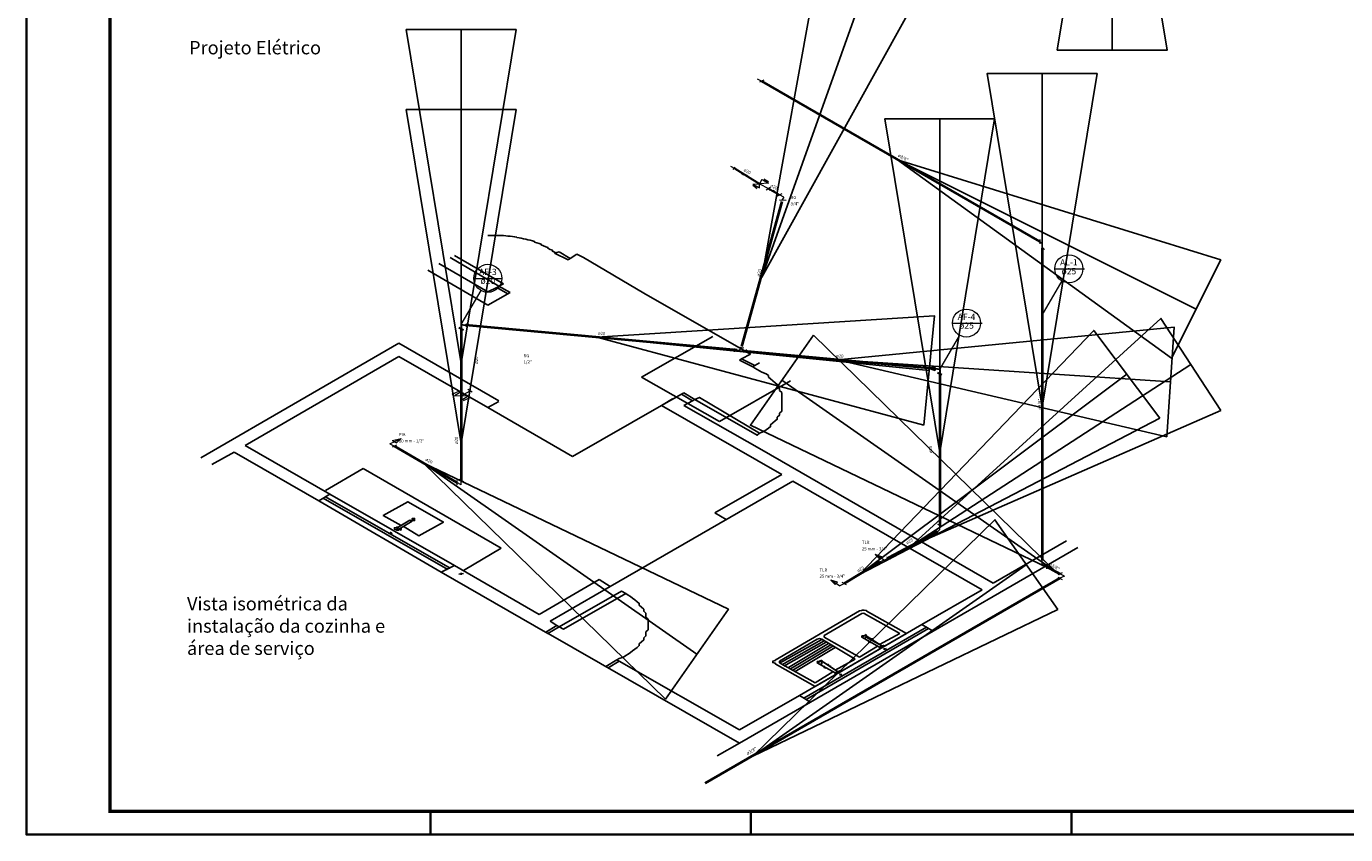
# Model space of a CAD drawing. Units: millimetres. Extents: x 5721 to 11457, y 1223 to 1224.
# Drawn here: x 5728 to 5728, y 1223 to 1223 of the extents above; entities that cross this region are included whole.
import ezdxf

# ---------------------------------------------------------------- set-up
doc = ezdxf.new("R2010")
doc.units = ezdxf.units.MM
doc.linetypes.add('Dashed', pattern=[0.75, 0.5, -0.25])
for name, color, linetype, lineweight in [('AF-Colunas', 4, 'Continuous', 30), ('AF-Conexões', 9, 'Continuous', 20), ('AF-Conexões detalhe', 9, 'Continuous', 20), ('AF-Indicação coluna', 5, 'Continuous', 20), ('AF-Sentido tubo', 9, 'Continuous', 20), ('AF-Textos coluna', 7, 'Continuous', 20), ('AF-Textos conexão', 7, 'Continuous', 20), ('AF-Textos tubo', 7, 'Continuous', 20), ('AF-Tubos', 4, 'Continuous', 30), ('AF-Tubos detalhe', 4, 'Continuous', 40), ('AL-Conexões detalhe', 9, 'Continuous', 20), ('AL-Indicação coluna', 5, 'Continuous', 20), ('AL-Sentido tubo', 9, 'Continuous', 20), ('AL-Textos coluna', 7, 'Continuous', 20), ('AL-Textos tubo', 7, 'Continuous', 20), ('AL-Tubos detalhe', 3, 'Continuous', 40), ('Prancha', 7, 'Continuous', 35), ('Simbolos', 5, 'Continuous', 20)]:
    doc.layers.add(name, color=color, linetype=linetype, lineweight=lineweight)
doc.layers.add('PAREDES', color=6, linetype='Continuous')
doc.layers.add('Simbolos_int', color=174, linetype='Continuous')
doc.styles.add('Arial', font='arial.ttf')
doc.styles.get("Standard").update_dxf_attribs({"font": 'arial.ttf'})
doc.dimstyles.get("Standard").update_dxf_attribs({"dimtxt": 0.18, "dimasz": 0.18, "dimexe": 0.18, "dimexo": 0.0625, "dimgap": 0.09, "dimtad": 0, "dimtih": 1, "dimtoh": 1, "dimdec": 4, "dimzin": 0, "dimdsep": 46, "dimtxsty": 'Standard', "dimcen": 0.09, "dimadec": 0, "dimazin": 0, "dimtfac": 1, "dimtdec": 4, "dimtofl": 0, "dimtmove": 0, "dimatfit": 3, "dimfxl": 1, "dimtolj": 1, "dimtzin": 0, "dimarcsym": 0})

msp = doc.modelspace()

# ---------------------------------------------------------------- linework, layer by layer
at = {"layer": 'AF-Colunas', "linetype": 'Continuous'}
for p, q in [((5727.844857638061, 1222.918227371692), (5727.843524304727, 1222.918894038359)), ((5727.844190971394, 1222.919894038359), (5727.844190971394, 1222.918560705025)), ((5727.844190971394, 1222.919894038359), (5727.845524304727, 1222.919760705025)), ((5727.846190971393, 1222.920227371692), (5727.845524304727, 1222.919294038358)), ((5727.986190971394, 1222.907094038359), (5727.984190971393, 1222.906827371692)), ((5727.986190971394, 1222.906160705025), (5727.984190971393, 1222.906827371692)), ((5727.986190971394, 1222.906160705025), (5727.986190971394, 1222.907094038359)), ((5727.987524304727, 1222.906494038358), (5727.986190971394, 1222.906627371692)), ((5727.987524304727, 1222.906494038358), (5727.987524304727, 1222.905160705025)), ((5727.988190971394, 1222.904827371692), (5727.98685763806, 1222.905494038358))]:
    msp.add_line(p, q, dxfattribs=at)
at = {"layer": 'AF-Conexões', "linetype": 'Continuous'}
for p, q in [((5727.924857638061, 1222.967360705025), (5727.926190971393, 1222.966694038358)), ((5727.926190971393, 1222.967027371692), (5727.925524304727, 1222.966360705025)), ((5727.940190971393, 1222.959094038358), (5727.938857638061, 1222.958427371692)), ((5727.94085763806, 1222.958094038358), (5727.939524304727, 1222.958760705025)), ((5727.94085763806, 1222.958094038358), (5727.940190971393, 1222.957160705025)), ((5727.941524304727, 1222.957094038358), (5727.939524304727, 1222.957227371692))]:
    msp.add_line(p, q, dxfattribs=at)
at = {"layer": 'AF-Conexões detalhe', "linetype": 'Continuous'}
for p, q in [((5727.926190971393, 1222.911760705025), (5727.926190971393, 1222.912694038358)), ((5727.927524304727, 1222.912094038358), (5727.926190971393, 1222.912227371692)), ((5727.927524304727, 1222.913094038358), (5727.92885763806, 1222.912960705025)), ((5727.927524304727, 1222.912094038358), (5727.928190971394, 1222.913027371692)), ((5727.927524304727, 1222.912094038358), (5727.929524304727, 1222.911960705025)), ((5727.929524304727, 1222.912427371692), (5727.929524304727, 1222.911494038359)), ((5727.822857638061, 1222.884160705025), (5727.826190971394, 1222.885827371692)), ((5727.822857638061, 1222.884160705025), (5727.824190971393, 1222.883494038359)), ((5727.823524304727, 1222.885160705025), (5727.826190971394, 1222.885827371692)), ((5727.823524304727, 1222.885160705025), (5727.82485763806, 1222.884494038359)), ((5727.82485763806, 1222.883827371692), (5727.823524304727, 1222.883160705025)), ((5727.82485763806, 1222.884494038359), (5727.826190971394, 1222.885827371692)), ((5727.84285763806, 1222.873227371692), (5727.84285763806, 1222.871894038359)), ((5727.844190971394, 1222.871894038359), (5727.84285763806, 1222.872560705025)), ((5727.843524304727, 1222.873560705025), (5727.844857638061, 1222.872894038358)), ((5727.844190971394, 1222.871894038359), (5727.844190971394, 1222.873227371692)), ((5727.98685763806, 1222.860160705025), (5727.988190971394, 1222.859494038358)), ((5727.987524304727, 1222.858494038358), (5727.987524304727, 1222.859827371692)), ((5727.98685763806, 1222.857494038358), (5727.986190971394, 1222.858160705025)), ((5727.987524304727, 1222.858494038358), (5727.98685763806, 1222.857827371692)), ((5727.97085763806, 1222.849360705025), (5727.968190971394, 1222.851027371692)), ((5727.969524304727, 1222.849694038358), (5727.968190971394, 1222.851027371692)), ((5727.970190971394, 1222.850360705025), (5727.968190971394, 1222.851027371692)), ((5727.969524304727, 1222.849694038358), (5727.970190971394, 1222.850360705025)), ((5727.97085763806, 1222.849360705025), (5727.969524304727, 1222.848694038358)), ((5727.969524304727, 1222.849027371692), (5727.970190971394, 1222.848360705025)), ((5727.97085763806, 1222.849360705025), (5727.972190971394, 1222.850027371692)), ((5727.971524304727, 1222.850360705025), (5727.97285763806, 1222.849694038358)), ((5727.957524304727, 1222.841694038358), (5727.95485763806, 1222.843360705025)), ((5727.956190971394, 1222.842027371692), (5727.95485763806, 1222.843360705025)), ((5727.956857638061, 1222.842694038359), (5727.95485763806, 1222.843360705025)), ((5727.956190971394, 1222.842027371692), (5727.956857638061, 1222.842694038359)), ((5727.957524304727, 1222.841694038358), (5727.95885763806, 1222.842360705025)), ((5727.958190971393, 1222.842694038359), (5727.959524304727, 1222.842027371692))]:
    msp.add_line(p, q, dxfattribs=at)
at = {"layer": 'AF-Indicação coluna'}
for p, q in [((5727.848190971394, 1222.933760705025), (5727.856190971394, 1222.933760705025)), ((5727.844190971394, 1222.919894038359), (5727.850190971394, 1222.930094038358)), ((5727.991524304727, 1222.920360705025), (5728.000190971394, 1222.920360705025)), ((5727.987524304727, 1222.906494038358), (5727.993524304727, 1222.916694038358))]:
    msp.add_line(p, q, dxfattribs=at)
for centre in [(5727.852190971394, 1222.933760705025), (5727.995524304727, 1222.920360705025)]:
    msp.add_circle(centre, 0.004200000000000001, dxfattribs=at)
at = {"layer": 'AF-Sentido tubo'}
for p, q in [((5727.928190971394, 1222.965227371692), (5727.928701541317, 1222.96479869606)), ((5727.928847475734, 1222.965111412667), (5727.928190971394, 1222.965227371692)), ((5727.928701541317, 1222.96479869606), (5727.928847475734, 1222.965111412667)), ((5727.929680401469, 1222.96472271399), (5727.929534467054, 1222.964409997383)), ((5727.929534467054, 1222.964409997383), (5727.930190971394, 1222.964294038359)), ((5727.930190971394, 1222.964294038359), (5727.929680401469, 1222.96472271399)), ((5727.936190971393, 1222.960560705025), (5727.936701541317, 1222.960132029393)), ((5727.936847475734, 1222.960444746), (5727.936190971393, 1222.960560705025)), ((5727.936701541317, 1222.960132029393), (5727.936847475734, 1222.960444746)), ((5727.93768040147, 1222.960056047323), (5727.937534467053, 1222.959743330717)), ((5727.937534467053, 1222.959743330717), (5727.938190971394, 1222.959627371692)), ((5727.938190971394, 1222.959627371692), (5727.93768040147, 1222.960056047323))]:
    msp.add_line(p, q, dxfattribs=at)
at = {"layer": 'AF-Tubos'}
for p, q in [((5727.926190971393, 1222.966694038358), (5727.933524304727, 1222.962094038358)), ((5727.936190971393, 1222.960627371692), (5727.939524304727, 1222.958760705025))]:
    msp.add_line(p, q, dxfattribs=at)
at = {"layer": 'AF-Tubos detalhe'}
for p, q in [((5727.940190971393, 1222.956827371692), (5727.928190971394, 1222.913360705025)), ((5727.844190971394, 1222.918560705025), (5727.844190971394, 1222.898560705025)), ((5727.92685763806, 1222.912227371692), (5727.845524304727, 1222.919760705025)), ((5727.986190971394, 1222.906627371692), (5727.92885763806, 1222.911960705025)), ((5727.987524304727, 1222.905160705025), (5727.987524304727, 1222.859827371692)), ((5727.844190971394, 1222.898560705025), (5727.844190971394, 1222.873227371692)), ((5727.84285763806, 1222.872560705025), (5727.824190971393, 1222.883494038359)), ((5727.98685763806, 1222.857827371692), (5727.972190971394, 1222.850027371692)), ((5727.969524304727, 1222.848694038358), (5727.95885763806, 1222.842360705025))]:
    msp.add_line(p, q, dxfattribs=at)
at = {"layer": 'AL-Conexões detalhe', "linetype": 'Continuous'}
for p, q in [((5727.93285763806, 1222.993494038358), (5727.934190971394, 1222.992827371692)), ((5727.934857638061, 1222.993160705025), (5727.933524304727, 1222.992494038358)), ((5728.017524304727, 1222.945427371692), (5728.017524304727, 1222.944094038359)), ((5728.018190971394, 1222.944094038359), (5728.017524304727, 1222.944760705025)), ((5728.018190971394, 1222.944094038359), (5728.018190971394, 1222.942760705025)), ((5728.018190971394, 1222.943094038358), (5728.018857638061, 1222.942427371692)), ((5728.018190971394, 1222.849760705025), (5728.018857638061, 1222.849094038359)), ((5728.018190971394, 1222.848094038359), (5728.018190971394, 1222.849427371692)), ((5728.018190971394, 1222.848094038359), (5728.019524304727, 1222.847427371692)), ((5728.019524304727, 1222.848094038359), (5728.019524304727, 1222.846760705025)), ((5728.024190971394, 1222.845560705025), (5728.02285763806, 1222.844894038358)), ((5728.02285763806, 1222.844227371692), (5728.024190971394, 1222.843560705025)), ((5728.02485763806, 1222.844560705025), (5728.023524304727, 1222.845227371692)), ((5728.02485763806, 1222.844560705025), (5728.023524304727, 1222.843894038358))]:
    msp.add_line(p, q, dxfattribs=at)
at = {"layer": 'AL-Indicação coluna'}
for p, q in [((5728.022190971394, 1222.936627371692), (5728.03085763806, 1222.936627371692)), ((5728.018190971394, 1222.922760705025), (5728.024190971394, 1222.933027371692))]:
    msp.add_line(p, q, dxfattribs=at)
msp.add_circle((5728.026190971394, 1222.936627371692), 0.004200000000000001, dxfattribs=at)
at = {"layer": 'AL-Tubos detalhe'}
for p, q in [((5728.017524304727, 1222.944760705025), (5727.934190971394, 1222.992827371692)), ((5728.018190971394, 1222.942760705025), (5728.018190971394, 1222.849427371692)), ((5728.019524304727, 1222.847427371692), (5728.023524304727, 1222.845227371692)), ((5728.023524304727, 1222.843894038358), (5727.917289648871, 1222.782479551178))]:
    msp.add_line(p, q, dxfattribs=at)
at = {"layer": 'PAREDES'}
for p, q in [((5727.873524304727, 1222.941694038358), (5727.872190971394, 1222.941294038358)), ((5727.873524304727, 1222.941694038358), (5727.876857638061, 1222.939694038359)), ((5727.873524304727, 1222.941694038358), (5727.876857638061, 1222.939694038359)), ((5727.837524304727, 1222.938160705025), (5727.852190971394, 1222.929694038359)), ((5727.840857638061, 1222.939960705025), (5727.855524304727, 1222.931427371692)), ((5727.85685763806, 1222.932160705025), (5727.842190971393, 1222.940627371692)), ((5727.872190971394, 1222.941294038358), (5727.876190971394, 1222.939294038358)), ((5727.876857638061, 1222.939694038359), (5727.876190971394, 1222.939294038358)), ((5727.87885763806, 1222.940960705025), (5727.876857638061, 1222.939694038359)), ((5727.880857638061, 1222.939960705025), (5727.87885763806, 1222.940960705025)), ((5727.881524304727, 1222.939560705025), (5727.880857638061, 1222.939960705025)), ((5727.880857638061, 1222.939960705025), (5727.898857638061, 1222.929294038358)), ((5727.834190971394, 1222.936160705025), (5727.852190971394, 1222.925694038358)), ((5727.85485763806, 1222.931027371692), (5727.852190971394, 1222.929694038359)), ((5727.85485763806, 1222.931027371692), (5727.852190971394, 1222.929694038359)), ((5727.855524304727, 1222.931427371692), (5727.85485763806, 1222.931027371692)), ((5727.85485763806, 1222.931027371692), (5727.858190971394, 1222.929094038358)), ((5727.85485763806, 1222.931027371692), (5727.858190971394, 1222.929094038358)), ((5727.85485763806, 1222.931027371692), (5727.858190971394, 1222.929094038358)), ((5727.855524304727, 1222.931427371692), (5727.85685763806, 1222.932160705025)), ((5727.855524304727, 1222.931427371692), (5727.858857638061, 1222.929494038358)), ((5727.898857638061, 1222.929294038358), (5727.898190971394, 1222.929694038359)), ((5727.858190971394, 1222.929094038358), (5727.852190971394, 1222.925694038358)), ((5727.858857638061, 1222.929494038358), (5727.858190971394, 1222.929094038358)), ((5727.93085763806, 1222.911027371692), (5727.898857638061, 1222.929294038358)), ((5727.825524304727, 1222.914360705025), (5727.766190971393, 1222.879960705025)), ((5727.855524304727, 1222.897027371692), (5727.825524304727, 1222.914360705025)), ((5727.919524304727, 1222.916360705025), (5727.898190971394, 1222.904160705025)), ((5727.825524304727, 1222.910360705025), (5727.779524304727, 1222.883694038358)), ((5727.852190971394, 1222.895027371692), (5727.825524304727, 1222.910360705025)), ((5727.928190971394, 1222.909694038359), (5727.93085763806, 1222.911027371692)), ((5727.928190971394, 1222.909694038359), (5727.927524304727, 1222.909294038358)), ((5727.931524304727, 1222.907294038358), (5727.927524304727, 1222.909294038358)), ((5727.928190971394, 1222.909694038359), (5727.932190971394, 1222.907694038358)), ((5727.932190971394, 1222.907694038358), (5727.928190971394, 1222.909694038359)), ((5727.932190971394, 1222.907694038358), (5727.931524304727, 1222.907294038358)), ((5727.932190971394, 1222.907694038358), (5727.933524304727, 1222.908427371692)), ((5727.898190971394, 1222.904160705025), (5727.921524304727, 1222.890827371692)), ((5727.921524304727, 1222.890827371692), (5727.942857638061, 1222.903027371692)), ((5727.904190971393, 1222.895694038358), (5727.910190971394, 1222.899027371692)), ((5727.91085763806, 1222.899427371692), (5727.910190971394, 1222.899027371692)), ((5727.910190971394, 1222.899027371692), (5727.913524304727, 1222.897027371692)), ((5727.913524304727, 1222.897027371692), (5727.910190971394, 1222.899027371692)), ((5727.914190971394, 1222.897427371692), (5727.91085763806, 1222.899427371692)), ((5727.852190971394, 1222.895027371692), (5727.855524304727, 1222.896894038358)), ((5727.852190971394, 1222.895027371692), (5727.877524304727, 1222.880360705025)), ((5727.904190971393, 1222.895694038358), (5727.877524304727, 1222.880360705025)), ((5727.907524304727, 1222.897694038358), (5727.904190971393, 1222.895694038358)), ((5727.904190971393, 1222.895694038358), (5727.940190971393, 1222.875027371692)), ((5727.91085763806, 1222.895694038358), (5727.913524304727, 1222.897027371692)), ((5727.934190971394, 1222.882360705025), (5727.91085763806, 1222.895694038358)), ((5727.914190971394, 1222.897427371692), (5727.913524304727, 1222.897027371692)), ((5727.804857638061, 1222.869094038359), (5727.779524304727, 1222.883694038358)), ((5727.934190971394, 1222.882360705025), (5728.003524304727, 1222.842427371692)), ((5727.776190971394, 1222.881694038359), (5727.769524304727, 1222.877960705025)), ((5727.801524304727, 1222.867094038359), (5727.776190971394, 1222.881694038359)), ((5727.803524304727, 1222.870160705025), (5727.81485763806, 1222.876827371692)), ((5727.81485763806, 1222.876827371692), (5727.856190971394, 1222.852894038358)), ((5727.940190971393, 1222.875027371692), (5727.920190971394, 1222.863494038359)), ((5727.943524304727, 1222.873027371692), (5727.88885763806, 1222.841494038358)), ((5727.943524304727, 1222.873027371692), (5728.000190971394, 1222.840427371692)), ((5727.804857638061, 1222.869094038359), (5727.801524304727, 1222.867094038359)), ((5727.838190971393, 1222.845760705025), (5727.801524304727, 1222.867094038359)), ((5727.840190971394, 1222.846560705025), (5727.80285763806, 1222.867894038358)), ((5727.840857638061, 1222.846960705025), (5727.803524304727, 1222.868294038358)), ((5727.842190971393, 1222.847760705025), (5727.804857638061, 1222.869094038359)), ((5727.923524304727, 1222.861494038358), (5727.920190971394, 1222.863494038359)), ((5727.822857638061, 1222.857760705025), (5727.823524304727, 1222.857227371692)), ((5727.823524304727, 1222.857560705025), (5727.822857638061, 1222.857360705025)), ((5728.003524304727, 1222.842427371692), (5728.025524304727, 1222.855160705025)), ((5727.856190971394, 1222.852894038358), (5727.844857638061, 1222.846227371692)), ((5728.003524304727, 1222.838427371692), (5728.02885763806, 1222.853160705025)), ((5727.842190971393, 1222.847760705025), (5727.838190971393, 1222.845760705025)), ((5727.867524304727, 1222.833094038358), (5727.842190971393, 1222.847760705025)), ((5727.870190971394, 1222.827360705025), (5727.838190971393, 1222.845760705025)), ((5727.844857638061, 1222.845360705025), (5727.843524304727, 1222.845160705025)), ((5727.844190971394, 1222.845494038359), (5727.844190971394, 1222.844960705025)), ((5727.885524304727, 1222.843494038358), (5727.867524304727, 1222.833094038358)), ((5727.885524304727, 1222.843494038358), (5727.88885763806, 1222.841494038358)), ((5727.88885763806, 1222.841494038358), (5727.87085763806, 1222.831094038359)), ((5728.000190971394, 1222.840427371692), (5727.982190971394, 1222.830094038359)), ((5728.003524304727, 1222.838427371692), (5727.985524304727, 1222.828094038359)), ((5727.87085763806, 1222.831094038359), (5727.87285763806, 1222.829760705025)), ((5727.963524304727, 1222.834160705025), (5727.938190971394, 1222.819360705025)), ((5727.964190971394, 1222.833360705025), (5727.95285763806, 1222.826760705025)), ((5727.96485763806, 1222.833360705025), (5727.975524304727, 1222.827360705025)), ((5727.975524304727, 1222.827360705025), (5727.96485763806, 1222.833360705025)), ((5727.977524304727, 1222.827360705025), (5727.965524304727, 1222.834160705025)), ((5727.87285763806, 1222.829760705025), (5727.869524304727, 1222.827760705025)), ((5727.87285763806, 1222.829760705025), (5727.869524304727, 1222.827760705025)), ((5727.927524304727, 1222.794494038358), (5727.869524304727, 1222.827760705025)), ((5727.870190971394, 1222.827360705025), (5727.869524304727, 1222.827760705025)), ((5727.873524304727, 1222.829360705025), (5727.870190971394, 1222.827360705025)), ((5727.873524304727, 1222.829360705025), (5727.87285763806, 1222.829760705025)), ((5727.982190971394, 1222.830094038359), (5727.945524304727, 1222.808760705025)), ((5727.983524304727, 1222.829294038359), (5727.94685763806, 1222.807960705025)), ((5727.984190971393, 1222.828894038358), (5727.947524304727, 1222.807560705025)), ((5727.985524304727, 1222.828094038359), (5727.94885763806, 1222.806827371692)), ((5727.977524304727, 1222.827360705025), (5727.950190971394, 1222.811494038358)), ((5727.96485763806, 1222.826694038358), (5727.965524304727, 1222.827027371692)), ((5727.965524304727, 1222.827027371692), (5727.965524304727, 1222.826894038358)), ((5727.975524304727, 1222.827360705025), (5727.969524304727, 1222.824027371692)), ((5727.982190971394, 1222.830094038359), (5727.985524304727, 1222.828094038359)), ((5727.95085763806, 1222.825694038359), (5727.939524304727, 1222.819094038359)), ((5727.962190971393, 1222.819694038358), (5727.952190971394, 1222.825694038359)), ((5727.963524304727, 1222.820227371692), (5727.95285763806, 1222.826227371692)), ((5727.96885763806, 1222.823560705025), (5727.963524304727, 1222.820227371692)), ((5727.96485763806, 1222.826694038358), (5727.964190971394, 1222.826294038359)), ((5727.964190971394, 1222.826494038359), (5727.964190971394, 1222.826294038359)), ((5727.969524304727, 1222.823227371692), (5727.964190971394, 1222.826227371692)), ((5727.96485763806, 1222.825894038358), (5727.964190971394, 1222.826227371692)), ((5727.96485763806, 1222.826694038358), (5727.96485763806, 1222.826627371692)), ((5727.96485763806, 1222.825894038358), (5727.965524304727, 1222.826227371692)), ((5727.969524304727, 1222.823294038358), (5727.96485763806, 1222.825894038358)), ((5727.965524304727, 1222.826894038358), (5727.965524304727, 1222.826627371692)), ((5727.970190971394, 1222.823694038359), (5727.965524304727, 1222.826694038358)), ((5727.965524304727, 1222.826694038358), (5727.965524304727, 1222.826294038359)), ((5727.970190971394, 1222.823694038359), (5727.965524304727, 1222.826294038359)), ((5727.969524304727, 1222.822827371692), (5727.97085763806, 1222.823827371692)), ((5727.969524304727, 1222.822760705025), (5727.97085763806, 1222.823760705025)), ((5727.969524304727, 1222.823294038358), (5727.970190971394, 1222.823694038359)), ((5727.97085763806, 1222.823760705025), (5727.97085763806, 1222.823827371692)), ((5727.89085763806, 1222.819494038358), (5727.887524304727, 1222.817494038359)), ((5727.891524304727, 1222.819094038359), (5727.888190971394, 1222.817094038358)), ((5727.891524304727, 1222.819094038359), (5727.888190971394, 1222.817094038358)), ((5727.891524304727, 1222.819094038359), (5727.89085763806, 1222.819494038358)), ((5727.927524304727, 1222.798494038359), (5727.891524304727, 1222.819094038359)), ((5727.952190971394, 1222.819027371692), (5727.95085763806, 1222.818627371692)), ((5727.951524304727, 1222.819027371692), (5727.952190971394, 1222.819360705025)), ((5727.951524304727, 1222.819027371692), (5727.951524304727, 1222.818960705025)), ((5727.952190971394, 1222.819360705025), (5727.952190971394, 1222.819227371692)), ((5727.952190971394, 1222.819227371692), (5727.952190971394, 1222.818960705025)), ((5727.956857638061, 1222.816027371692), (5727.952190971394, 1222.819027371692)), ((5727.952190971394, 1222.819027371692), (5727.952190971394, 1222.818627371692)), ((5727.962190971393, 1222.819694038358), (5727.956190971394, 1222.816360705025)), ((5727.969524304727, 1222.822760705025), (5727.969524304727, 1222.822827371692)), ((5727.97085763806, 1222.822960705025), (5727.97085763806, 1222.822427371692)), ((5727.971524304727, 1222.822827371692), (5727.97085763806, 1222.822560705025)), ((5727.888190971394, 1222.817094038358), (5727.887524304727, 1222.817494038359)), ((5727.938190971394, 1222.818294038359), (5727.950190971394, 1222.811494038358)), ((5727.939524304727, 1222.818560705025), (5727.950190971394, 1222.812560705025)), ((5727.955524304727, 1222.815894038358), (5727.950190971394, 1222.812560705025)), ((5727.95085763806, 1222.818827371692), (5727.951524304727, 1222.818627371692)), ((5727.956190971394, 1222.815560705025), (5727.95085763806, 1222.818560705025)), ((5727.951524304727, 1222.818227371692), (5727.95085763806, 1222.818560705025)), ((5727.956190971394, 1222.815627371692), (5727.951524304727, 1222.818227371692)), ((5727.952190971394, 1222.818227371692), (5727.952190971394, 1222.818560705025)), ((5727.956857638061, 1222.816027371692), (5727.95285763806, 1222.818627371692)), ((5727.956190971394, 1222.815160705025), (5727.957524304727, 1222.816160705025)), ((5727.956190971394, 1222.815094038358), (5727.958190971393, 1222.816094038358)), ((5727.956190971394, 1222.815627371692), (5727.956857638061, 1222.816027371692)), ((5727.956190971394, 1222.815094038358), (5727.956190971394, 1222.815160705025)), ((5727.958190971393, 1222.816094038358), (5727.957524304727, 1222.816160705025)), ((5727.957524304727, 1222.815294038358), (5727.958190971393, 1222.814760705025)), ((5727.958190971393, 1222.815160705025), (5727.957524304727, 1222.814894038358)), ((5727.945524304727, 1222.808760705025), (5727.927524304727, 1222.798494038359)), ((5727.945524304727, 1222.808760705025), (5727.94885763806, 1222.806827371692)), ((5727.94885763806, 1222.806827371692), (5727.927524304727, 1222.794494038358))]:
    msp.add_line(p, q, dxfattribs=at)
at = {"layer": 'PAREDES', "color": 1}
for p, q in [((5727.952190971394, 1222.825560705025), (5727.939524304727, 1222.818427371692)), ((5727.95285763806, 1222.825160705025), (5727.940190971393, 1222.818027371692)), ((5727.953524304727, 1222.824760705025), (5727.94085763806, 1222.817627371692)), ((5727.954190971393, 1222.824360705025), (5727.942190971394, 1222.817227371692)), ((5727.95485763806, 1222.823960705025), (5727.942857638061, 1222.816827371692)), ((5727.955524304727, 1222.823560705025), (5727.943524304727, 1222.816427371692)), ((5727.956190971394, 1222.823160705025), (5727.944190971393, 1222.816027371692))]:
    msp.add_line(p, q, dxfattribs=at)
at = {"layer": 'PAREDES', "linetype": 'Dashed'}
msp.add_line((5727.927524304727, 1222.794494038358), (5727.920857638061, 1222.790760705025), dxfattribs=at)
at = {"layer": 'PAREDES'}
for points in [[(5727.87285763806, 1222.941294038358), (5727.872190971394, 1222.941627371692), (5727.871524304727, 1222.941894038358), (5727.871524304727, 1222.942160705025), (5727.87085763806, 1222.942427371692), (5727.870190971394, 1222.942760705025), (5727.870190971394, 1222.942960705025), (5727.869524304727, 1222.943227371692), (5727.86885763806, 1222.943494038358), (5727.868190971393, 1222.943760705025), (5727.868190971393, 1222.943960705025), (5727.867524304727, 1222.944160705025), (5727.866857638061, 1222.944360705025), (5727.866190971394, 1222.944627371692), (5727.866190971394, 1222.944760705025), (5727.865524304727, 1222.944960705025), (5727.86485763806, 1222.945160705025), (5727.864190971393, 1222.945294038358), (5727.863524304727, 1222.945494038358), (5727.862857638061, 1222.945627371692), (5727.862190971394, 1222.945760705025), (5727.861524304727, 1222.945894038359), (5727.86085763806, 1222.946027371692), (5727.86085763806, 1222.946094038359), (5727.860190971393, 1222.946227371692), (5727.859524304727, 1222.946294038358), (5727.858857638061, 1222.946360705025), (5727.858190971394, 1222.946427371692), (5727.857524304727, 1222.946494038358), (5727.85685763806, 1222.946560705025), (5727.856190971394, 1222.946560705025), (5727.855524304727, 1222.946627371692), (5727.85485763806, 1222.946627371692), (5727.854190971394, 1222.946627371692), (5727.853524304727, 1222.946627371692), (5727.85285763806, 1222.946627371692), (5727.852190971394, 1222.946560705025)], [(5727.933524304727, 1222.887427371692), (5727.934857638061, 1222.887894038359), (5727.935524304727, 1222.888360705025), (5727.936190971393, 1222.888827371692), (5727.93685763806, 1222.889360705025), (5727.93685763806, 1222.889894038359), (5727.937524304727, 1222.890427371692), (5727.938190971394, 1222.891027371692), (5727.938857638061, 1222.891560705025), (5727.938857638061, 1222.892160705025), (5727.939524304727, 1222.892760705025), (5727.939524304727, 1222.893360705025), (5727.940190971393, 1222.893960705025), (5727.940190971393, 1222.894560705025), (5727.940190971393, 1222.895227371692), (5727.940190971393, 1222.895827371692), (5727.940190971393, 1222.896427371692), (5727.940190971393, 1222.897094038359), (5727.940190971393, 1222.897694038358), (5727.940190971393, 1222.898360705025), (5727.940190971393, 1222.898960705025), (5727.940190971393, 1222.899560705025), (5727.939524304727, 1222.900160705025), (5727.939524304727, 1222.900760705025), (5727.938857638061, 1222.901360705025), (5727.938857638061, 1222.901960705025), (5727.938190971394, 1222.902494038359), (5727.937524304727, 1222.903094038358), (5727.93685763806, 1222.903627371692), (5727.936190971393, 1222.904160705025), (5727.936190971393, 1222.904627371692), (5727.935524304727, 1222.905160705025), (5727.934190971394, 1222.905627371692), (5727.933524304727, 1222.906094038359), (5727.93285763806, 1222.906494038358), (5727.932190971394, 1222.906894038358), (5727.931524304727, 1222.907294038358)], [(5727.826190971394, 1222.859760705025), (5727.82085763806, 1222.862760705025), (5727.828190971393, 1222.866827371692), (5727.83885763806, 1222.860760705025), (5727.831524304727, 1222.856627371692), (5727.826857638061, 1222.859494038358)], [(5727.825524304727, 1222.859227371692), (5727.82485763806, 1222.859227371692), (5727.82485763806, 1222.859160705025), (5727.824190971393, 1222.859027371692), (5727.824190971393, 1222.858827371692), (5727.824190971393, 1222.858627371692), (5727.82485763806, 1222.858427371692), (5727.82485763806, 1222.858360705025), (5727.825524304727, 1222.858294038359), (5727.825524304727, 1222.858360705025), (5727.825524304727, 1222.858494038358)], [(5727.826190971394, 1222.858627371692), (5727.826190971394, 1222.858760705025), (5727.826190971394, 1222.858894038359)], [(5727.830190971394, 1222.861294038358), (5727.830190971394, 1222.861427371692), (5727.830190971394, 1222.861627371692), (5727.830190971394, 1222.861827371692), (5727.830190971394, 1222.861894038359), (5727.829524304727, 1222.861827371692), (5727.829524304727, 1222.861694038359), (5727.829524304727, 1222.861494038358), (5727.829524304727, 1222.861294038358), (5727.829524304727, 1222.861227371692), (5727.830190971394, 1222.861160705025), (5727.830190971394, 1222.861294038358)], [(5727.830190971394, 1222.861360705025), (5727.830190971394, 1222.861560705025), (5727.830190971394, 1222.861694038359), (5727.829524304727, 1222.861760705025), (5727.829524304727, 1222.861560705025), (5727.829524304727, 1222.861360705025), (5727.830190971394, 1222.861294038358), (5727.830190971394, 1222.861360705025)], [(5727.89085763806, 1222.819494038358), (5727.891524304727, 1222.819894038358), (5727.89285763806, 1222.820294038358), (5727.893524304727, 1222.820760705025), (5727.894190971394, 1222.821160705025), (5727.894857638061, 1222.821694038358), (5727.895524304727, 1222.822160705025), (5727.896190971393, 1222.822694038359), (5727.89685763806, 1222.823160705025), (5727.897524304727, 1222.823760705025), (5727.897524304727, 1222.824294038358), (5727.898190971394, 1222.824827371692), (5727.898857638061, 1222.825427371692), (5727.898857638061, 1222.826027371692), (5727.899524304727, 1222.826627371692), (5727.899524304727, 1222.827227371692), (5727.899524304727, 1222.827827371692), (5727.900190971393, 1222.828494038358), (5727.900190971393, 1222.829094038359), (5727.900190971393, 1222.829760705025), (5727.900190971393, 1222.830360705025), (5727.900190971393, 1222.830960705025), (5727.900190971393, 1222.831627371692), (5727.899524304727, 1222.832227371692), (5727.899524304727, 1222.832827371692), (5727.899524304727, 1222.833427371692), (5727.898857638061, 1222.834027371692), (5727.898857638061, 1222.834627371692), (5727.898190971394, 1222.835227371692), (5727.897524304727, 1222.835827371692), (5727.897524304727, 1222.836360705025), (5727.89685763806, 1222.836894038358), (5727.896190971393, 1222.837427371692), (5727.895524304727, 1222.837960705025), (5727.894857638061, 1222.838427371692), (5727.894190971394, 1222.838894038358), (5727.893524304727, 1222.839360705025)], [(5727.965524304727, 1222.834160705025), (5727.965524304727, 1222.834294038358), (5727.96485763806, 1222.834360705025), (5727.96485763806, 1222.834360705025), (5727.964190971394, 1222.834360705025), (5727.964190971394, 1222.834294038358), (5727.963524304727, 1222.834160705025)], [(5727.96485763806, 1222.833360705025), (5727.96485763806, 1222.833494038358), (5727.96485763806, 1222.833494038358), (5727.964190971394, 1222.833360705025)], [(5727.952190971394, 1222.825694038359), (5727.951524304727, 1222.825827371692), (5727.951524304727, 1222.825827371692), (5727.95085763806, 1222.825694038359)], [(5727.95285763806, 1222.826760705025), (5727.95285763806, 1222.826627371692), (5727.95285763806, 1222.826427371692), (5727.95285763806, 1222.826227371692)], [(5727.96485763806, 1222.826694038358), (5727.96485763806, 1222.826694038358), (5727.96485763806, 1222.826694038358), (5727.96485763806, 1222.826694038358), (5727.96485763806, 1222.826694038358), (5727.96485763806, 1222.826694038358), (5727.96485763806, 1222.826694038358), (5727.964190971394, 1222.826627371692), (5727.964190971394, 1222.826627371692), (5727.964190971394, 1222.826627371692), (5727.964190971394, 1222.826627371692), (5727.964190971394, 1222.826560705025), (5727.964190971394, 1222.826560705025), (5727.964190971394, 1222.826560705025), (5727.964190971394, 1222.826560705025), (5727.964190971394, 1222.826560705025), (5727.964190971394, 1222.826560705025), (5727.964190971394, 1222.826560705025), (5727.964190971394, 1222.826494038359)], [(5727.964190971394, 1222.826294038359), (5727.964190971394, 1222.826227371692), (5727.964190971394, 1222.826227371692)], [(5727.96485763806, 1222.826694038358), (5727.96485763806, 1222.826694038358), (5727.96485763806, 1222.826694038358)], [(5727.965524304727, 1222.826694038358), (5727.96485763806, 1222.826694038358), (5727.96485763806, 1222.826694038358)], [(5727.96485763806, 1222.825894038358), (5727.96485763806, 1222.825894038358), (5727.96485763806, 1222.825894038358)], [(5727.965524304727, 1222.826227371692), (5727.965524304727, 1222.826294038359), (5727.965524304727, 1222.826294038359)], [(5727.969524304727, 1222.822827371692), (5727.969524304727, 1222.823027371692), (5727.969524304727, 1222.823294038358)], [(5727.970190971394, 1222.823694038359), (5727.97085763806, 1222.823694038359), (5727.97085763806, 1222.823827371692)], [(5727.938190971394, 1222.819360705025), (5727.938190971394, 1222.819227371692), (5727.937524304727, 1222.819027371692), (5727.937524304727, 1222.818827371692), (5727.937524304727, 1222.818627371692), (5727.938190971394, 1222.818494038358), (5727.938190971394, 1222.818294038359)], [(5727.939524304727, 1222.819094038359), (5727.939524304727, 1222.818960705025), (5727.939524304727, 1222.818760705025), (5727.939524304727, 1222.818560705025)], [(5727.951524304727, 1222.819027371692), (5727.951524304727, 1222.819027371692), (5727.951524304727, 1222.819027371692), (5727.951524304727, 1222.819027371692), (5727.951524304727, 1222.819027371692), (5727.951524304727, 1222.819027371692), (5727.951524304727, 1222.819027371692), (5727.951524304727, 1222.818960705025), (5727.951524304727, 1222.818960705025), (5727.95085763806, 1222.818960705025), (5727.95085763806, 1222.818960705025), (5727.95085763806, 1222.818894038358), (5727.95085763806, 1222.818894038358), (5727.95085763806, 1222.818894038358), (5727.95085763806, 1222.818894038358), (5727.95085763806, 1222.818894038358), (5727.95085763806, 1222.818894038358), (5727.95085763806, 1222.818894038358), (5727.95085763806, 1222.818827371692)], [(5727.951524304727, 1222.819027371692), (5727.951524304727, 1222.819027371692), (5727.951524304727, 1222.819027371692)], [(5727.952190971394, 1222.819027371692), (5727.952190971394, 1222.819027371692), (5727.952190971394, 1222.819027371692)], [(5727.95085763806, 1222.818627371692), (5727.95085763806, 1222.818560705025), (5727.95085763806, 1222.818560705025)], [(5727.951524304727, 1222.818227371692), (5727.951524304727, 1222.818227371692), (5727.952190971394, 1222.818227371692)], [(5727.952190971394, 1222.818560705025), (5727.952190971394, 1222.818627371692), (5727.952190971394, 1222.818627371692)], [(5727.956190971394, 1222.815160705025), (5727.956190971394, 1222.815360705025), (5727.956190971394, 1222.815627371692)], [(5727.956857638061, 1222.816027371692), (5727.957524304727, 1222.816027371692), (5727.957524304727, 1222.816160705025)]]:
    msp.add_lwpolyline(points, dxfattribs=at)
for points in [[(5727.914190971394, 1222.897427371692), (5727.915524304727, 1222.898094038359), (5727.933524304727, 1222.887427371692), (5727.93285763806, 1222.886760705025), (5727.914190971394, 1222.897427371692)], [(5727.82485763806, 1222.858894038359), (5727.825524304727, 1222.858627371692), (5727.829524304727, 1222.861027371692), (5727.82885763806, 1222.861294038358), (5727.82485763806, 1222.858894038359)], [(5727.825524304727, 1222.858760705025), (5727.826190971394, 1222.858427371692), (5727.826190971394, 1222.858360705025), (5727.825524304727, 1222.858694038358), (5727.825524304727, 1222.858760705025)], [(5727.873524304727, 1222.829360705025), (5727.87485763806, 1222.828694038358), (5727.893524304727, 1222.839360705025), (5727.892190971394, 1222.840027371692), (5727.873524304727, 1222.829360705025)]]:
    msp.add_lwpolyline(points, close=True, dxfattribs=at)
at = {"layer": 'PAREDES', "color": 1}
for points in [[(5727.966190971394, 1222.825360705025), (5727.966190971394, 1222.825160705025), (5727.966190971394, 1222.824960705025), (5727.966190971394, 1222.824827371692), (5727.96685763806, 1222.824694038359), (5727.96685763806, 1222.824694038359)], [(5727.967524304727, 1222.825160705025), (5727.967524304727, 1222.825360705025), (5727.967524304727, 1222.825560705025), (5727.967524304727, 1222.825760705025), (5727.96685763806, 1222.825827371692), (5727.96685763806, 1222.825827371692)], [(5727.95285763806, 1222.817694038358), (5727.95285763806, 1222.817494038359), (5727.95285763806, 1222.817294038359), (5727.95285763806, 1222.817160705025), (5727.953524304727, 1222.817027371692), (5727.953524304727, 1222.817027371692)], [(5727.95485763806, 1222.817494038359), (5727.954190971393, 1222.817760705025), (5727.954190971393, 1222.817960705025), (5727.954190971393, 1222.818094038358), (5727.953524304727, 1222.818160705025), (5727.953524304727, 1222.818160705025)]]:
    msp.add_lwpolyline(points, dxfattribs=at)
at = {"layer": 'Prancha'}
for p, q in [((5727.834985492948, 1222.76711343792), (5727.834985492948, 1222.77411343792)), ((5727.930985492949, 1222.76711343792), (5727.930985492949, 1222.77411343792)), ((5728.026985492948, 1222.76711343792), (5728.026985492948, 1222.77411343792))]:
    msp.add_line(p, q, dxfattribs=at)
msp.add_lwpolyline([(5727.713985492948, 1223.03611343792), (5727.727985492948, 1223.05111343792), (5727.727985492948, 1223.18711343792), (5728.307985492948, 1223.18711343792), (5728.307985492948, 1222.76711343792), (5727.713985492948, 1222.76711343792)], close=True, dxfattribs=at)
at = {"layer": 'Prancha', "const_width": 0.001}
msp.add_lwpolyline([(5727.738985492949, 1222.77411343792), (5728.300985492949, 1222.77411343792), (5728.300985492949, 1223.18011343792), (5727.738985492949, 1223.18011343792)], close=True, dxfattribs=at)
at = {"layer": 'Simbolos'}
for p, q in [((5727.931524304727, 1222.961960705025), (5727.933524304727, 1222.962094038358)), ((5727.931524304727, 1222.961960705025), (5727.933524304727, 1222.960827371692)), ((5727.934190971394, 1222.963360705025), (5727.933524304727, 1222.962094038358)), ((5727.936190971393, 1222.962227371692), (5727.933524304727, 1222.962094038358)), ((5727.933524304727, 1222.960827371692), (5727.933524304727, 1222.962094038358)), ((5727.933524304727, 1222.962094038358), (5727.936190971393, 1222.960627371692)), ((5727.934190971394, 1222.963360705025), (5727.936190971393, 1222.962227371692)), ((5727.935524304727, 1222.960227371692), (5727.93685763806, 1222.961094038358)), ((5727.841524304727, 1222.899094038358), (5727.843524304727, 1222.899960705025)), ((5727.842190971393, 1222.898694038358), (5727.844190971394, 1222.899827371692)), ((5727.842190971393, 1222.898694038358), (5727.844190971394, 1222.898560705025)), ((5727.844190971394, 1222.898560705025), (5727.84685763806, 1222.900027371692)), ((5727.844190971394, 1222.899827371692), (5727.844190971394, 1222.898560705025)), ((5727.844190971394, 1222.897294038358), (5727.844190971394, 1222.898560705025)), ((5727.846190971393, 1222.898427371692), (5727.844190971394, 1222.898560705025)), ((5727.844190971394, 1222.897294038358), (5727.846190971393, 1222.898427371692)), ((5727.844857638061, 1222.897160705025), (5727.84685763806, 1222.898094038359)), ((5727.847524304727, 1222.899627371692), (5727.846190971393, 1222.900494038358))]:
    msp.add_line(p, q, dxfattribs=at)
at = {"layer": 'Simbolos_int'}
for p, q in [((5727.931524304727, 1222.961627371692), (5727.93285763806, 1222.960694038358)), ((5727.934857638061, 1222.963494038358), (5727.936190971393, 1222.962627371692))]:
    msp.add_line(p, q, dxfattribs=at)

# ---------------------------------------------------------------- texts
at = {"layer": 'AF-Textos coluna', "char_height": 0.001882666666666667, "attachment_point": 8, "line_spacing_factor": 0.7979999999999999, "style": 'Arial'}
for s, insert, width in [('AF-3', (5727.852190971394, 1222.934161985025), 0.0090368), ('ø20', (5727.852190971394, 1222.931495318358), 0.0067776), ('AF-4', (5727.995524304727, 1222.920695318358), 0.0090368), ('ø25', (5727.995524304727, 1222.918095318358), 0.0067776)]:
    msp.add_mtext(s, dxfattribs=dict(at, insert=insert, width=width))
at = {"layer": 'AF-Textos conexão', "char_height": 0.0009413333333333333, "attachment_point": 7, "line_spacing_factor": 0.7979999999999999, "style": 'Arial'}
for s, insert, width in [('RG', (5727.942857638061, 1222.957224678358), 0.0022592), ('3/4"', (5727.942857638061, 1222.955358011692), 0.0045184), ('RG', (5727.862857638061, 1222.909824678359), 0.0022592), ('1/2"', (5727.862857638061, 1222.907958011692), 0.0045184), ('PIA', (5727.825524304727, 1222.886224678359), 0.0033888), ('20 mm - 1/2"', (5727.825524304727, 1222.884291345025), 0.0135552), ('TLR', (5727.964190971394, 1222.853891345025), 0.0033888), ('25 mm - 3/4"', (5727.964190971394, 1222.851958011692), 0.0135552), ('TLR', (5727.951524304727, 1222.845624678358), 0.0033888), ('25 mm - 3/4"', (5727.951524304727, 1222.843758011692), 0.0135552)]:
    msp.add_mtext(s, dxfattribs=dict(at, insert=insert, width=width))
at = {"layer": 'AF-Textos tubo', "char_height": 0.0009413333333333333, "width": 0.0033888, "attachment_point": 8, "line_spacing_factor": 0.7979999999999999, "style": 'Arial'}
for s, insert, rotation in [('ø20', (5727.929526291394, 1222.96516306049), 329.99992984695007), ('ø20', (5727.937526291394, 1222.960496393823), 329.99992984695007), ('ø20', (5727.934191890627, 1222.935224656822), 74.31835560641908), ('ø20', (5727.886193221138, 1222.916496662899), 354.66003334938074), ('ø20', (5727.84952699806, 1222.909227371692), 90.00021045914971), ('ø20', (5727.957526569478, 1222.909763328162), 354.6543037714294), ('ø20', (5727.84352699806, 1222.885227371692), 90.00021045914971), ('ø25', (5727.985526998061, 1222.882494038359), 90.00021045914971), ('ø20', (5727.834193037404, 1222.878429681332), 329.98274111309615), ('ø25', (5727.978855648636, 1222.854360132716), 28.59059397702808), ('ø25', (5727.964188984727, 1222.84596306049), 30.000070153049908)]:
    msp.add_mtext(s, dxfattribs=dict(at, insert=insert, rotation=rotation))
at = {"layer": 'AL-Textos coluna', "char_height": 0.001882666666666667, "attachment_point": 8, "line_spacing_factor": 0.7979999999999999, "style": 'Arial'}
for s, insert, width in [('AL-1', (5728.026190971394, 1222.937028651692), 0.0090368), ('ø25', (5728.026190971394, 1222.934361985025), 0.0067776)]:
    msp.add_mtext(s, dxfattribs=dict(at, insert=insert, width=width))
at = {"layer": 'AL-Textos tubo', "char_height": 0.0009413333333333333, "width": 0.005648, "attachment_point": 8, "line_spacing_factor": 0.7979999999999999, "style": 'Arial'}
for insert, rotation in [((5727.97619295806, 1222.969229727157), 329.99992984695007), ((5728.018193664727, 1222.896094038359), 90.00021045914971), ((5728.021526291393, 1222.84676306049), 329.99992984695007), ((5727.93152231806, 1222.791496393823), 30.000070153049908)]:
    msp.add_mtext('ø3/8"', dxfattribs=dict(at, insert=insert, rotation=rotation))
at = {"layer": 'Prancha', "char_height": 0.004, "attachment_point": 1}
for s, width, heights, insert in [('Projeto Elétrico', 0.1019723643667021, [0.004721555506564449], (5727.762689944663, 1223.004864487026)), ('Vista isométrica da instalação da cozinha e área de serviço', 0.06766850759777299, [0.02100352202947526], (5727.762090420429, 1222.838281174521))]:
    msp.add_mtext_dynamic_manual_height_columns(s, width=width, gutter_width=12.5, heights=heights, dxfattribs=dict(at, insert=insert))

# ---------------------------------------------------------------- leaders
at = {"layer": 'AF-Sentido tubo'}
for points in [[(5728.039155059981, 1223.102067274751), (5728.039155059981, 1223.100200608084)], [(5727.934190971394, 1222.934160705025), (5727.934857638061, 1222.936027371692)], [(5727.844190971394, 1222.908294038358), (5727.844190971394, 1222.910160705025)], [(5727.844190971394, 1222.884294038359), (5727.844190971394, 1222.886160705025)], [(5727.987524304727, 1222.881560705025), (5727.987524304727, 1222.883427371692)], [(5727.884857638061, 1222.916094038359), (5727.88685763806, 1222.915894038358)], [(5727.978857638061, 1222.853494038359), (5727.980190971393, 1222.854360705025)], [(5727.956857638061, 1222.909360705025), (5727.95885763806, 1222.909227371692)], [(5727.963524304727, 1222.845027371692), (5727.96485763806, 1222.846027371692)], [(5727.83285763806, 1222.878494038358), (5727.834190971394, 1222.877560705025)]]:
    msp.add_leader(points, dimstyle='Standard', override={"dimasz": 0.1, "dimldrblk": 'CLOSED'}, dxfattribs=at)
at = {"layer": 'AF-Sentido tubo', "has_arrowhead": 0}
for points in [[(5727.928190971394, 1222.965227371692), (5727.929190971394, 1222.964760705025)], [(5727.930190971394, 1222.964294038359), (5727.929190971394, 1222.964760705025)], [(5727.936190971393, 1222.960560705025), (5727.937190971394, 1222.960094038358)], [(5727.938190971394, 1222.959627371692), (5727.937190971394, 1222.960094038358)]]:
    msp.add_leader(points, dimstyle='Standard', dxfattribs=at)
at = {"layer": 'AL-Sentido tubo'}
for points in [[(5728.018190971394, 1222.895160705025), (5728.018190971394, 1222.897027371692)], [(5727.974857638061, 1222.969294038358), (5727.97685763806, 1222.968294038358)], [(5728.022190971394, 1222.845894038358), (5728.02085763806, 1222.846827371692)], [(5727.931524304727, 1222.790627371692), (5727.93285763806, 1222.791560705025)]]:
    msp.add_leader(points, dimstyle='Standard', override={"dimasz": 0.1, "dimldrblk": 'CLOSED'}, dxfattribs=at)

doc.saveas('drawing.dxf')
